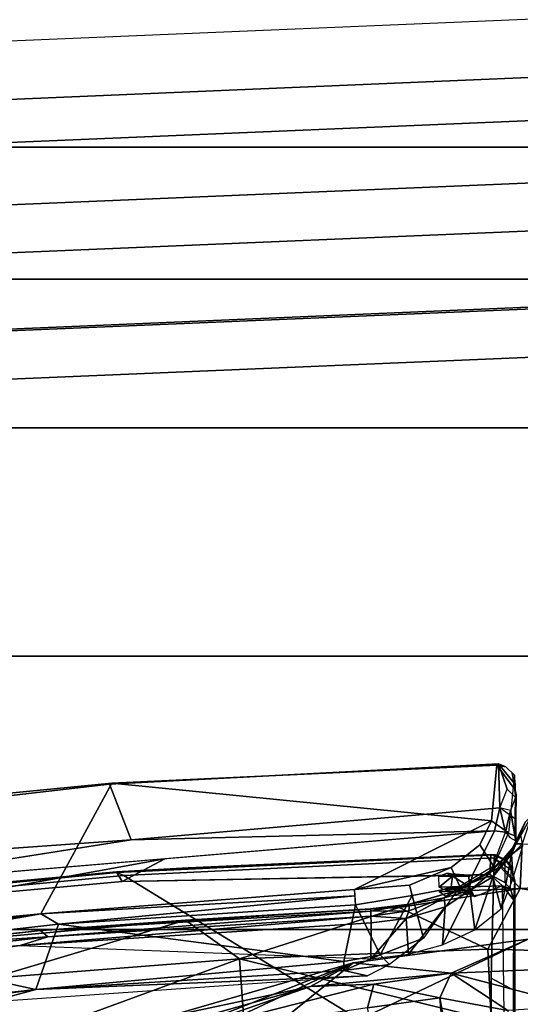
# Model space of a CAD drawing. Units: inches. Extents: x 0 to 132, y 0 to 147.
# Drawn here: x 67 to 68, y 92 to 93 of the extents above; entities that cross this region are included whole.
import ezdxf

# ---------------------------------------------------------------- set-up
doc = ezdxf.new("R2010")
doc.units = ezdxf.units.IN
doc.header["$MEASUREMENT"] = 0
for name, color, linetype in [('SEAT-CHASSIS', 5, 'Continuous'), ('SEAT-FABRIC', 5, 'Continuous'), ('SEAT-FRAME', 5, 'Continuous')]:
    doc.layers.add(name, color=color, linetype=linetype)

# ---------------------------------------------------------------- blocks, each defined once
blk = doc.blocks.new('1AERON2_B_TLIMANGL_ARMS_POSTUREFITSL_3T')
at = {"layer": 'SEAT-CHASSIS'}
for points in [[(-5.1867, -0.7873, 13.7497), (-5.2219, -0.8158, 13.7688), (-5.1794, -0.8012, 13.8119), (-5.1656, -0.7871, 13.808)], [(-5.1867, -0.7873, 13.7497), (-5.2033, -0.789, 13.7135), (-5.2172, -0.8035, 13.7143), (-5.2219, -0.8158, 13.7688)], [(-5.1829, -0.791, 13.663), (-5.2196, -0.8186, 13.6607), (-5.2172, -0.8035, 13.7143), (-5.2033, -0.789, 13.7135)], [(-5.1829, -0.791, 13.663), (-5.1064, -0.7986, 13.4737), (-5.1266, -0.8271, 13.4573), (-5.2196, -0.8186, 13.6607)], [(-5.2065, -0.7924, 13.7612), (-5.2065, -0.7924, 13.7612), (-5.1656, -0.7871, 13.808), (-5.1702, -0.7855, 13.7858)], [(-5.1794, -0.8012, 13.8119), (-5.1656, -0.7871, 13.808), (-5.1292, -0.7868, 13.8235), (-5.1484, -0.8134, 13.8493)], [(-5.1656, -0.7871, 13.808), (-5.1656, -0.7871, 13.808), (-5.0928, -0.7864, 13.839), (-5.1702, -0.7855, 13.7858)], [(-5.1656, -0.7871, 13.808), (-5.1656, -0.7871, 13.808), (-5.1016, -0.7884, 13.8478), (-5.0928, -0.7864, 13.839)], [(-5.1656, -0.7871, 13.808), (-5.1656, -0.7871, 13.808), (-5.1437, -0.7957, 13.8394), (-5.1016, -0.7884, 13.8478)], [(-5.1016, -0.7884, 13.8478), (-5.1016, -0.7884, 13.8478), (-5.1437, -0.7957, 13.8394), (-5.1077, -0.8039, 13.8632)], [(-5.2219, -0.8158, 13.7688), (-5.1484, -0.8134, 13.8493), (-5.1794, -0.8012, 13.8119), (-5.2219, -0.8158, 13.7688)], [(-5.2196, -0.8186, 13.6607), (-5.2219, -0.8158, 13.7688), (-5.2172, -0.8035, 13.7143), (-5.2196, -0.8186, 13.6607)], [(-5.1484, -0.8134, 13.8493), (-5.1484, -0.8134, 13.8493), (-5.1077, -0.8039, 13.8632), (-5.1437, -0.7957, 13.8394)], [(-5.1096, -0.8225, 13.8679), (-5.1096, -0.8225, 13.8679), (-5.1077, -0.8039, 13.8632), (-5.1484, -0.8134, 13.8493)], [(-5.0508, -0.8241, 13.373), (-5.0862, -0.8466, 13.3773), (-5.1266, -0.8271, 13.4573), (-5.1064, -0.7986, 13.4737)], [(-5.0368, -0.8299, 13.7818), (-5.1077, -0.8039, 13.8632), (-5.1096, -0.8225, 13.8679), (-5.0356, -0.859, 13.7814)], [(-5.2219, -0.8158, 13.7688), (-5.1882, -1.4679, 13.7849), (-5.0948, -1.4314, 13.8695), (-5.1484, -0.8134, 13.8493)], [(-5.2196, -0.8186, 13.6607), (-5.1896, -1.4635, 13.6659), (-5.1882, -1.4679, 13.7849), (-5.2219, -0.8158, 13.7688)], [(-5.1896, -1.4635, 13.6659), (-5.1896, -1.4635, 13.6659), (-5.2196, -0.8186, 13.6607), (-5.1266, -0.8271, 13.4573)], [(-5.1096, -0.8225, 13.8679), (-5.1096, -0.8225, 13.8679), (-5.1484, -0.8134, 13.8493), (-5.0948, -1.4314, 13.8695)], [(-5.1096, -0.8225, 13.8679), (-5.0631, -1.3751, 13.8763), (-5.0251, -1.4464, 13.8357), (-5.0356, -0.859, 13.7814)], [(-5.1096, -0.8225, 13.8679), (-5.1096, -0.8225, 13.8679), (-5.0948, -1.4314, 13.8695), (-5.0165, -1.9277, 13.8848)], [(-5.0508, -0.8241, 13.373), (-5.0167, -0.8804, 13.2966), (-5.0486, -0.8949, 13.3069), (-5.0862, -0.8466, 13.3773)], [(-5.016, -0.8639, 13.7699), (-5.0356, -0.859, 13.7814), (-5.0368, -0.8299, 13.7818), (-5.0179, -0.809, 13.77)], [(-4.9993, -0.8559, 13.7713), (-4.9993, -0.8559, 13.7713), (-5.016, -0.8639, 13.7699), (-5.0179, -0.809, 13.77)], [(-5.0118, -1.0567, 13.2465), (-4.9706, -1.5829, 13.238), (-5.1896, -1.4635, 13.6659), (-5.1266, -0.8271, 13.4573)], [(-5.0862, -0.8466, 13.3773), (-5.0486, -0.8949, 13.3069), (-5.0118, -1.0567, 13.2465), (-5.1266, -0.8271, 13.4573)], [(-4.9993, -0.8559, 13.7713), (-4.9993, -0.8559, 13.7713), (-5.0036, -0.8607, 13.7709), (-5.016, -0.8639, 13.7699)], [(-5.039, -0.9024, 13.7922), (-5.039, -0.9024, 13.7922), (-5.0356, -0.859, 13.7814), (-5.0331, -0.8653, 13.7803)], [(-5.0331, -0.8653, 13.7803), (-5.0331, -0.8653, 13.7803), (-5.0337, -0.8928, 13.7859), (-5.039, -0.9024, 13.7922)], [(-5.0331, -0.8653, 13.7803), (-5.0331, -0.8653, 13.7803), (-5.0356, -0.859, 13.7814), (-5.016, -0.8639, 13.7699)], [(-5.0337, -0.8928, 13.7859), (-5.0337, -0.8928, 13.7859), (-5.016, -0.8639, 13.7699), (-5.0162, -0.8949, 13.7784)], [(-5.016, -0.8639, 13.7699), (-5.016, -0.8639, 13.7699), (-5.0337, -0.8928, 13.7859), (-5.0331, -0.8653, 13.7803)], [(-5.0118, -0.9075, 13.7801), (-5.0118, -0.9075, 13.7801), (-5.0162, -0.8949, 13.7784), (-5.016, -0.8639, 13.7699)], [(-5.0127, -0.8678, 13.7707), (-5.0127, -0.8678, 13.7707), (-5.016, -0.8639, 13.7699), (-5.0036, -0.8607, 13.7709)], [(-5.016, -0.8639, 13.7699), (-5.016, -0.8639, 13.7699), (-5.0127, -0.8678, 13.7707), (-5.0118, -0.9075, 13.7801)], [(-5.0127, -0.8678, 13.7707), (-5.0127, -0.8678, 13.7707), (-5.0036, -0.8607, 13.7709), (-5.009, -0.894, 13.7779)], [(-5.0127, -0.8678, 13.7707), (-5.0127, -0.8678, 13.7707), (-5.009, -0.894, 13.7779), (-5.0118, -0.9075, 13.7801)], [(-5.009, -0.894, 13.7779), (-5.009, -0.894, 13.7779), (-5.0036, -0.8607, 13.7709), (-5, -0.9036, 13.7854)], [(-5.0016, -0.9602, 13.2467), (-5.0189, -0.9649, 13.2566), (-5.0486, -0.8949, 13.3069), (-5.0167, -0.8804, 13.2966)], [(-5.0016, -0.9602, 13.2467), (-5.0016, -0.9602, 13.2467), (-5.0167, -0.8804, 13.2966), (-4.9302, -0.9412, 13.2489)], [(-5.0189, -0.9649, 13.2566), (-5.0189, -0.9649, 13.2566), (-5.0118, -1.0567, 13.2465), (-5.0486, -0.8949, 13.3069)], [(-5.0337, -0.9157, 13.7884), (-5.0337, -0.9157, 13.7884), (-5.039, -0.9024, 13.7922), (-5.0337, -0.8928, 13.7859)], [(-5.0153, -0.9151, 13.7811), (-5.0153, -0.9151, 13.7811), (-5.0333, -0.9156, 13.7882), (-5.0337, -0.8928, 13.7859)], [(-5.0162, -0.8949, 13.7784), (-5.0162, -0.8949, 13.7784), (-5.0153, -0.9151, 13.7811), (-5.0337, -0.8928, 13.7859)], [(-5.0153, -0.9151, 13.7811), (-5.0153, -0.9151, 13.7811), (-5.0162, -0.8949, 13.7784), (-5.0118, -0.9075, 13.7801)], [(-5.0076, -0.9148, 13.7812), (-5.0076, -0.9148, 13.7812), (-5.0118, -0.9075, 13.7801), (-5.009, -0.894, 13.7779)], [(-5, -0.9036, 13.7854), (-5, -0.9036, 13.7854), (-5.0076, -0.9148, 13.7812), (-5.009, -0.894, 13.7779)], [(-5.0016, -0.9602, 13.2467), (-5.0016, -0.9602, 13.2467), (-4.9302, -0.9412, 13.2489), (-4.9023, -1.0138, 13.2154)], [(-4.9023, -1.0138, 13.2154), (-4.9023, -1.0138, 13.2154), (-4.9302, -0.9412, 13.2489), (-4.8857, -0.998, 13.2111)], [(-5.0016, -0.9602, 13.2467), (-4.9857, -1.0555, 13.2267), (-5.0118, -1.0567, 13.2465), (-5.0189, -0.9649, 13.2566)], [(-5.0016, -0.9602, 13.2467), (-5.0016, -0.9602, 13.2467), (-4.9023, -1.0138, 13.2154), (-4.9857, -1.0555, 13.2267)], [(-4.8761, -1.0746, 13.199), (-4.8761, -1.0746, 13.199), (-4.9023, -1.0138, 13.2154), (-4.8857, -0.998, 13.2111)], [(-4.8857, -0.998, 13.2111), (-4.8857, -0.998, 13.2111), (-4.8669, -1.0351, 13.1866), (-4.8761, -1.0746, 13.199)], [(-4.891, -1.0751, 13.2058), (-4.891, -1.0751, 13.2058), (-4.9857, -1.0555, 13.2267), (-4.9023, -1.0138, 13.2154)], [(-4.8761, -1.0746, 13.199), (-4.8761, -1.0746, 13.199), (-4.891, -1.0751, 13.2058), (-4.9023, -1.0138, 13.2154)], [(-4.8669, -1.0351, 13.1866), (-4.8669, -1.0351, 13.1866), (-4.8441, -1.5913, 13.2024), (-4.8761, -1.0746, 13.199)], [(-4.8441, -1.5913, 13.2024), (-4.8441, -1.5913, 13.2024), (-4.8669, -1.0351, 13.1866), (-4.8226, -1.6701, 13.1883)], [(-5.0009, -1.0562, 13.2337), (-5.0009, -1.0562, 13.2337), (-4.9857, -1.0555, 13.2267), (-4.9532, -1.553, 13.2274)], [(-4.9857, -1.0555, 13.2267), (-4.9857, -1.0555, 13.2267), (-4.891, -1.0751, 13.2058), (-4.9532, -1.553, 13.2274)], [(-5.0118, -1.0567, 13.2465), (-5.0118, -1.0567, 13.2465), (-5.0009, -1.0562, 13.2337), (-4.9706, -1.5829, 13.238)], [(-4.9532, -1.553, 13.2274), (-4.9532, -1.553, 13.2274), (-4.9706, -1.5829, 13.238), (-5.0009, -1.0562, 13.2337)], [(-4.9532, -1.553, 13.2274), (-4.9532, -1.553, 13.2274), (-4.891, -1.0751, 13.2058), (-4.8441, -1.5913, 13.2024)], [(-4.8761, -1.0746, 13.199), (-4.8761, -1.0746, 13.199), (-4.8441, -1.5913, 13.2024), (-4.891, -1.0751, 13.2058)], [(-5.1512, -1.7877, 13.7923), (-5.0745, -1.7146, 13.8705), (-5.0948, -1.4314, 13.8695), (-5.1882, -1.4679, 13.7849)], [(-5.0948, -1.4314, 13.8695), (-5.0948, -1.4314, 13.8695), (-5.0543, -1.9978, 13.8715), (-4.9381, -2.424, 13.9001)], [(-5.1553, -1.8191, 13.6728), (-5.1512, -1.7877, 13.7923), (-5.1882, -1.4679, 13.7849), (-5.1896, -1.4635, 13.6659)], [(-4.9395, -1.9133, 13.2504), (-5.1553, -1.8191, 13.6728), (-5.1896, -1.4635, 13.6659), (-4.9706, -1.5829, 13.238)], [(-4.9135, -1.91, 13.2303), (-4.9135, -1.91, 13.2303), (-4.9706, -1.5829, 13.238), (-4.9532, -1.553, 13.2274)], [(-4.9135, -1.91, 13.2303), (-4.9135, -1.91, 13.2303), (-4.9532, -1.553, 13.2274), (-4.8441, -1.5913, 13.2024)], [(-4.897, -2.1275, 13.241), (-4.897, -2.1275, 13.241), (-4.9395, -1.9133, 13.2504), (-4.9706, -1.5829, 13.238)], [(-4.897, -2.1275, 13.241), (-4.897, -2.1275, 13.241), (-4.9706, -1.5829, 13.238), (-4.9135, -1.91, 13.2303)], [(-4.7727, -2.2262, 13.2147), (-4.7727, -2.2262, 13.2147), (-4.9135, -1.91, 13.2303), (-4.8441, -1.5913, 13.2024)], [(-4.7727, -2.2262, 13.2147), (-4.7727, -2.2262, 13.2147), (-4.8441, -1.5913, 13.2024), (-4.7784, -2.079, 13.2044)], [(-4.8441, -1.5913, 13.2024), (-4.8441, -1.5913, 13.2024), (-4.8226, -1.6701, 13.1883), (-4.7784, -2.079, 13.2044)]]:
    blk.add_3dface(points, dxfattribs=at)
at = {"layer": 'SEAT-CHASSIS', "invisible_edges": 9}
for points in [[(-5.1016, -0.7884, 13.8478), (-5.1016, -0.7884, 13.8478), (-5.1077, -0.8039, 13.8632), (-5.0986, -0.7966, 13.8565)], [(-5.0986, -0.7966, 13.8565), (-5.0986, -0.7966, 13.8565), (-5.0928, -0.7864, 13.839), (-5.1016, -0.7884, 13.8478)]]:
    blk.add_3dface(points, dxfattribs=at)
at = {"layer": 'SEAT-FABRIC'}
for points in [[(-4.9447, -6.9215, 18.1447), (-4.4427, -7.4574, 18.2899), (-4.4427, 7.4574, 18.2899), (-4.9447, 6.9215, 18.1447)], [(-4.9447, -6.9215, 18.1447), (-4.9447, 6.9215, 18.1447), (-5.4026, 6.1904, 17.9754), (-5.4026, -6.1904, 17.9754)], [(-5.7851, -5.1993, 17.8117), (-5.4026, -6.1904, 17.9754), (-5.4026, 6.1904, 17.9754), (-5.7851, 5.1993, 17.8117)], [(-5.7851, -5.1993, 17.8117), (-5.7851, 5.1993, 17.8117), (-6.0343, 4.3933, 17.6989), (-6.0343, -4.3933, 17.6989)], [(-6.255, -3.3467, 17.5842), (-6.0343, -4.3933, 17.6989), (-6.0343, 4.3933, 17.6989), (-6.255, 3.3467, 17.5842)], [(-6.255, -3.3467, 17.5842), (-6.255, 3.3467, 17.5842), (-6.504, 1.8085, 17.4742), (-6.504, -1.8085, 17.4742)]]:
    blk.add_3dface(points, dxfattribs=at)
at = {"layer": 'SEAT-FRAME'}
for points in [[(-4.7265, -0.915, 16.2503), (-4.7527, -0.5242, 16.2657), (-4.9633, 0.0686, 15.3097)], [(-4.9598, -0.1338, 15.2924), (-4.7265, -0.915, 16.2503), (-4.9633, 0.0686, 15.3097)], [(-6.5962, 0, 16.8106), (-6.52, -1.8085, 16.8815), (-6.4262, -1.8085, 16.9056), (-6.5024, 0, 16.8347)], [(-6.3281, -1.8085, 17.4001), (-6.4043, 0, 17.3293), (-6.5802, 0, 17.4033), (-6.504, -1.8085, 17.4742)], [(-6.3281, -1.8085, 17.4001), (-5.94, -1.8085, 17.0581), (-6.0162, 0, 16.9872), (-6.4043, 0, 17.3293)], [(-5.0496, 0, 13.2872), (-5.0496, 0, 13.2872), (-5.0133, -0.7795, 13.2322), (-5.0881, -0.7758, 13.3745)], [(-5.0133, -0.7795, 13.2322), (-5.0133, -0.7795, 13.2322), (-5.0496, 0, 13.2872), (-4.8886, 0, 13.0058)], [(-5.0133, -0.7795, 13.2322), (-5.0133, -0.7795, 13.2322), (-4.8886, 0, 13.0058), (-4.9115, -0.8334, 13.0563)], [(-4.8886, 0, 13.0058), (-4.8886, 0, 13.0058), (-4.7928, -0.8276, 12.8663), (-4.9115, -0.8334, 13.0563)], [(-4.7101, 0, 12.7351), (-4.7101, 0, 12.7351), (-4.7928, -0.8276, 12.8663), (-4.8886, 0, 13.0058)], [(-6.5025, 0, 16.8347), (-6.332, 0, 16.8235), (-6.2558, -1.8085, 16.8943), (-6.4263, -1.8085, 16.9056)], [(-6.332, 0, 16.8235), (-6.2272, 0, 16.6885), (-6.1511, -1.8085, 16.7594), (-6.2558, -1.8085, 16.8943)], [(-6.2272, 0, 16.6885), (-6.1469, 0, 16.5895), (-6.0708, -1.8085, 16.6604), (-6.1511, -1.8085, 16.7594)], [(-6.1469, 0, 16.5895), (-6.0195, 0, 16.5887), (-5.9433, -1.8085, 16.6596), (-6.0708, -1.8085, 16.6604)], [(-5.9433, -1.8085, 16.6596), (-6.0195, 0, 16.5887), (-5.9355, 0, 16.7873), (-5.8593, -1.8085, 16.8582)], [(-5.8593, -1.8085, 16.8582), (-5.9355, 0, 16.7873), (-6.0162, 0, 16.9872), (-5.94, -1.8085, 17.0581)], [(-4.9598, -0.1338, 15.2924), (-4.9286, -0.7661, 15.3111), (-4.6441, -1.3619, 16.2869)], [(-4.7265, -0.915, 16.2503), (-4.9598, -0.1338, 15.2924), (-4.6441, -1.3619, 16.2869)], [(-4.9286, -0.7661, 15.3111), (-4.8839, -0.5974, 15.0995), (-4.8714, -0.8947, 15.0874)], [(-4.8158, -0.6845, 14.9104), (-4.8714, -0.8947, 15.0874), (-4.8839, -0.5974, 15.0995)], [(-4.8087, -0.8, 14.9807), (-4.8714, -0.8947, 15.0874), (-4.8158, -0.6845, 14.9104)], [(-3.8753, -0.8269, 15.2591), (-4.83, -0.9138, 15.0503), (-3.8867, -0.7404, 15.2077)], [(-4.8087, -0.8, 14.9807), (-3.8867, -0.7404, 15.2077), (-4.83, -0.9138, 15.0503)], [(-5.0881, -0.7758, 13.3745), (-5.0881, -0.7758, 13.3745), (-5.0879, -0.7862, 13.3824), (-5.135, -0.7602, 13.4691)], [(-5.0879, -0.7862, 13.3824), (-5.0879, -0.7862, 13.3824), (-5.1243, -0.7706, 13.4587), (-5.135, -0.7602, 13.4691)], [(-5.1243, -0.7706, 13.4587), (-5.1243, -0.7706, 13.4587), (-5.0879, -0.7862, 13.3824), (-5.0775, -0.7936, 13.3863)], [(-5.0775, -0.7936, 13.3863), (-5.0775, -0.7936, 13.3863), (-5.106, -0.7785, 13.4571), (-5.1243, -0.7706, 13.4587)], [(-5.106, -0.7785, 13.4571), (-5.106, -0.7785, 13.4571), (-5.07, -0.7938, 13.3903), (-5.0847, -0.7748, 13.5039)], [(-5.0847, -0.7748, 13.5039), (-5.0847, -0.7748, 13.5039), (-5.07, -0.7938, 13.3903), (-5.0309, -0.7912, 13.3917)], [(-4.8888, -1.0591, 15.2969), (-4.9286, -0.7661, 15.3111), (-4.8714, -0.8947, 15.0874)], [(-4.9286, -0.7661, 15.3111), (-4.8888, -1.0591, 15.2969), (-4.6441, -1.3619, 16.2869)], [(-5.0775, -0.7936, 13.3863), (-5.0775, -0.7936, 13.3863), (-5.07, -0.7938, 13.3903), (-5.106, -0.7785, 13.4571)], [(-5.0133, -0.7795, 13.2322), (-5.0133, -0.7795, 13.2322), (-5.0487, -0.8121, 13.2998), (-5.0881, -0.7758, 13.3745)], [(-5.0879, -0.7862, 13.3824), (-5.0879, -0.7862, 13.3824), (-5.0881, -0.7758, 13.3745), (-5.0487, -0.8121, 13.2998)], [(-5.0605, -0.8094, 13.3414), (-5.0605, -0.8094, 13.3414), (-5.0775, -0.7936, 13.3863), (-5.0879, -0.7862, 13.3824)], [(-5.0487, -0.8121, 13.2998), (-5.0487, -0.8121, 13.2998), (-5.0605, -0.8094, 13.3414), (-5.0879, -0.7862, 13.3824)], [(-4.9793, -0.811, 13.337), (-4.9793, -0.811, 13.337), (-5.0304, -0.7912, 13.3918), (-5.07, -0.7938, 13.3903)], [(-4.8629, -0.828, 13.9677), (-4.8417, -0.7881, 13.9326), (-5.0262, -0.7882, 13.859), (-5.0647, -0.8228, 13.8846)], [(-5.0555, -0.7973, 13.8705), (-5.0555, -0.7973, 13.8705), (-5.0438, -0.7936, 13.8738), (-5.0262, -0.7882, 13.859)], [(-5.0262, -0.7882, 13.859), (-5.0262, -0.7882, 13.859), (-5.0481, -0.7936, 13.8605), (-5.0555, -0.7973, 13.8705)], [(-5.0133, -0.7795, 13.2322), (-5.0133, -0.7795, 13.2322), (-5.0085, -0.8891, 13.2315), (-5.0487, -0.8121, 13.2998)], [(-5.0262, -0.7882, 13.859), (-4.9939, -0.7898, 13.7814), (-5.0125, -0.7954, 13.7749), (-5.0481, -0.7936, 13.8605)], [(-4.2884, -0.7923, 13.8401), (-4.9939, -0.7898, 13.7814), (-5.0262, -0.7882, 13.859), (-4.8417, -0.7881, 13.9326)], [(-4.9939, -0.7898, 13.7814), (-5.0179, -0.809, 13.77), (-5.0125, -0.7954, 13.7749), (-4.9939, -0.7898, 13.7814)], [(-4.9939, -0.7898, 13.7814), (-4.2884, -0.7923, 13.8401), (-4.2869, -0.7994, 13.8308), (-5.0179, -0.809, 13.77)], [(-5.0133, -0.7795, 13.2322), (-5.0133, -0.7795, 13.2322), (-4.9115, -0.8334, 13.0563), (-4.9813, -0.9818, 13.1851)], [(-5.0133, -0.7795, 13.2322), (-5.0133, -0.7795, 13.2322), (-4.9813, -0.9818, 13.1851), (-5.0085, -0.8891, 13.2315)], [(-4.8629, -0.828, 13.9677), (-4.658, -0.8278, 14.0301), (-4.6533, -0.7881, 13.9898), (-4.8417, -0.7881, 13.9326)], [(-4.8417, -0.7881, 13.9326), (-4.6533, -0.7881, 13.9898), (-4.2884, -0.7923, 13.8401)], [(-5.07, -0.7938, 13.3903), (-5.07, -0.7938, 13.3903), (-5.0775, -0.7936, 13.3863), (-5.0605, -0.8094, 13.3414)], [(-5.0327, -0.8253, 13.3252), (-5.0327, -0.8253, 13.3252), (-4.9793, -0.811, 13.337), (-5.07, -0.7938, 13.3903)], [(-5.0605, -0.8094, 13.3414), (-5.0605, -0.8094, 13.3414), (-5.0327, -0.8253, 13.3252), (-5.07, -0.7938, 13.3903)], [(-5.0696, -0.8213, 13.8775), (-5.0696, -0.8213, 13.8775), (-5.0619, -0.8047, 13.8616), (-5.0699, -0.8282, 13.8619)], [(-5.0619, -0.8047, 13.8616), (-5.0231, -0.8048, 13.7729), (-5.0368, -0.8299, 13.7818), (-5.0699, -0.8282, 13.8619)], [(-5.0438, -0.7936, 13.8738), (-5.0555, -0.7973, 13.8705), (-5.0696, -0.8213, 13.8775), (-5.0647, -0.8228, 13.8846)], [(-5.0619, -0.8047, 13.8616), (-5.0696, -0.8213, 13.8775), (-5.0555, -0.7973, 13.8705), (-5.0481, -0.7936, 13.8605)], [(-5.0125, -0.7954, 13.7749), (-5.0481, -0.7936, 13.8605), (-5.0619, -0.8047, 13.8616), (-5.0231, -0.8048, 13.7729)], [(-5.0179, -0.809, 13.77), (-5.0368, -0.8299, 13.7818), (-5.0231, -0.8048, 13.7729), (-5.0125, -0.7954, 13.7749)], [(-4.83, -0.9138, 15.0503), (-4.8714, -0.8947, 15.0874), (-4.8087, -0.8, 14.9807)], [(-5.0398, -1.4555, 13.883), (-5.0696, -0.8213, 13.8775), (-5.0699, -0.8282, 13.8619), (-5.0409, -1.4557, 13.8746)], [(-5.0696, -0.8213, 13.8775), (-5.0398, -1.4555, 13.883), (-5.0348, -1.4435, 13.8916), (-5.0647, -0.8228, 13.8846)], [(-4.8629, -0.828, 13.9677), (-5.0647, -0.8228, 13.8846), (-5.0348, -1.4435, 13.8916), (-4.658, -0.8278, 14.0301)], [(-5.0328, -0.8365, 13.3042), (-5.0328, -0.8365, 13.3042), (-5.0327, -0.8253, 13.3252), (-5.0605, -0.8094, 13.3414)], [(-5.0411, -0.8316, 13.2934), (-5.0411, -0.8316, 13.2934), (-5.0328, -0.8365, 13.3042), (-5.0605, -0.8094, 13.3414)], [(-5.0411, -0.8316, 13.2934), (-5.0411, -0.8316, 13.2934), (-5.0605, -0.8094, 13.3414), (-5.0487, -0.8121, 13.2998)], [(-5.0487, -0.8121, 13.2998), (-5.0487, -0.8121, 13.2998), (-5.0085, -0.8891, 13.2315), (-5.0411, -0.8316, 13.2934)], [(-5.0327, -0.8253, 13.3252), (-5.0327, -0.8253, 13.3252), (-4.9438, -0.8553, 13.273), (-4.9793, -0.811, 13.337)], [(-5.0409, -1.4557, 13.8746), (-5.0699, -0.8282, 13.8619), (-5.048, -1.336, 13.8672), (-5.0409, -1.4557, 13.8746)], [(-5.0699, -0.8282, 13.8619), (-5.0368, -0.8299, 13.7818), (-5.0251, -1.4464, 13.8357), (-5.0409, -1.4557, 13.8746)], [(-5.0085, -0.8891, 13.2315), (-5.0085, -0.8891, 13.2315), (-5.0209, -0.8649, 13.2613), (-5.0411, -0.8316, 13.2934)], [(-5.0209, -0.8649, 13.2613), (-5.0209, -0.8649, 13.2613), (-5.0328, -0.8365, 13.3042), (-5.0411, -0.8316, 13.2934)], [(-5.005, -1.7613, 13.8979), (-4.5778, -1.548, 14.0382), (-4.658, -0.8278, 14.0301), (-5.0348, -1.4435, 13.8916)], [(-5.0328, -0.8365, 13.3042), (-5.0328, -0.8365, 13.3042), (-5.0099, -0.8638, 13.277), (-5.0327, -0.8253, 13.3252)], [(-5.0209, -0.8649, 13.2613), (-5.0209, -0.8649, 13.2613), (-5.0099, -0.8638, 13.277), (-5.0328, -0.8365, 13.3042)], [(-4.9438, -0.8553, 13.273), (-4.9438, -0.8553, 13.273), (-5.0327, -0.8253, 13.3252), (-5.0099, -0.8638, 13.277)], [(-4.9813, -0.9818, 13.1851), (-4.9813, -0.9818, 13.1851), (-4.9115, -0.8334, 13.0563), (-4.8951, -1.2499, 13.0576)], [(-4.7928, -0.8276, 12.8663), (-4.7928, -0.8276, 12.8663), (-4.8951, -1.2499, 13.0576), (-4.9115, -0.8334, 13.0563)], [(-4.7928, -0.8276, 12.8663), (-4.7928, -0.8276, 12.8663), (-4.7776, -1.2412, 12.8675), (-4.8951, -1.2499, 13.0576)], [(-4.83, -0.9138, 15.0503), (-3.8753, -0.8269, 15.2591), (-4.8135, -1.035, 15.0904)], [(-4.9187, -0.9092, 13.2303), (-4.9187, -0.9092, 13.2303), (-4.9438, -0.8553, 13.273), (-5.0099, -0.8638, 13.277)], [(-5.0099, -0.8638, 13.277), (-5.0099, -0.8638, 13.277), (-5.0209, -0.8649, 13.2613), (-4.9977, -0.9066, 13.2415)], [(-5.0085, -0.8891, 13.2315), (-5.0085, -0.8891, 13.2315), (-4.9977, -0.9066, 13.2415), (-5.0209, -0.8649, 13.2613)], [(-4.9187, -0.9092, 13.2303), (-4.9187, -0.9092, 13.2303), (-5.0099, -0.8638, 13.277), (-4.9827, -0.905, 13.2461)], [(-4.9827, -0.905, 13.2461), (-4.9827, -0.905, 13.2461), (-5.0099, -0.8638, 13.277), (-4.9977, -0.9066, 13.2415)], [(-4.9977, -0.9066, 13.2415), (-4.9977, -0.9066, 13.2415), (-5.0085, -0.8891, 13.2315), (-4.9871, -0.9647, 13.2061)], [(-4.9871, -0.9647, 13.2061), (-4.9871, -0.9647, 13.2061), (-5.0085, -0.8891, 13.2315), (-4.9813, -0.9818, 13.1851)], [(-4.9627, -0.9703, 13.2177), (-4.9627, -0.9703, 13.2177), (-4.9827, -0.905, 13.2461), (-4.9977, -0.9066, 13.2415)], [(-4.9759, -0.9656, 13.2182), (-4.9759, -0.9656, 13.2182), (-4.9977, -0.9066, 13.2415), (-4.9871, -0.9647, 13.2061)], [(-4.9627, -0.9703, 13.2177), (-4.9627, -0.9703, 13.2177), (-4.9977, -0.9066, 13.2415), (-4.9759, -0.9656, 13.2182)], [(-4.903, -0.9665, 13.2059), (-4.903, -0.9665, 13.2059), (-4.9827, -0.905, 13.2461), (-4.9627, -0.9703, 13.2177)], [(-4.903, -0.9665, 13.2059), (-4.903, -0.9665, 13.2059), (-4.9187, -0.9092, 13.2303), (-4.9827, -0.905, 13.2461)], [(-4.8489, -1.1308, 15.1468), (-4.8888, -1.0591, 15.2969), (-4.8714, -0.8947, 15.0874)], [(-4.8714, -0.8947, 15.0874), (-4.8531, -1.0246, 15.1038), (-4.8489, -1.1308, 15.1468)], [(-4.83, -0.9138, 15.0503), (-4.8531, -1.0246, 15.1038), (-4.8714, -0.8947, 15.0874)], [(-4.8135, -1.035, 15.0904), (-4.8531, -1.0246, 15.1038), (-4.83, -0.9138, 15.0503)], [(-4.9759, -0.9656, 13.2182), (-4.9759, -0.9656, 13.2182), (-4.9871, -0.9647, 13.2061), (-4.9755, -1.0298, 13.2022)], [(-4.9794, -1.0299, 13.1918), (-4.9794, -1.0299, 13.1918), (-4.9755, -1.0298, 13.2022), (-4.9871, -0.9647, 13.2061)], [(-4.9813, -0.9818, 13.1851), (-4.9813, -0.9818, 13.1851), (-4.9794, -1.0299, 13.1918), (-4.9871, -0.9647, 13.2061)], [(-4.9666, -1.0295, 13.2089), (-4.9666, -1.0295, 13.2089), (-4.9627, -0.9703, 13.2177), (-4.9759, -0.9656, 13.2182)], [(-4.9755, -1.0298, 13.2022), (-4.9755, -1.0298, 13.2022), (-4.9666, -1.0295, 13.2089), (-4.9759, -0.9656, 13.2182)], [(-4.9627, -0.9703, 13.2177), (-4.9627, -0.9703, 13.2177), (-4.9666, -1.0295, 13.2089), (-4.9555, -1.029, 13.2097)], [(-4.9627, -0.9703, 13.2177), (-4.9627, -0.9703, 13.2177), (-4.8952, -1.0294, 13.1963), (-4.903, -0.9665, 13.2059)], [(-4.9555, -1.029, 13.2097), (-4.9555, -1.029, 13.2097), (-4.8952, -1.0294, 13.1963), (-4.9627, -0.9703, 13.2177)], [(-4.8951, -1.2499, 13.0576), (-4.8951, -1.2499, 13.0576), (-4.96, -1.3404, 13.181), (-4.9813, -0.9818, 13.1851)], [(-4.9794, -1.0299, 13.1918), (-4.9794, -1.0299, 13.1918), (-4.9813, -0.9818, 13.1851), (-4.96, -1.3404, 13.181)], [(-4.9429, -1.5831, 13.1976), (-4.9429, -1.5831, 13.1976), (-4.9755, -1.0298, 13.2022), (-4.9794, -1.0299, 13.1918)], [(-4.9794, -1.0299, 13.1918), (-4.9794, -1.0299, 13.1918), (-4.96, -1.3404, 13.181), (-4.9429, -1.5831, 13.1976)], [(-4.9322, -1.5709, 13.2095), (-4.9322, -1.5709, 13.2095), (-4.9666, -1.0295, 13.2089), (-4.9755, -1.0298, 13.2022)], [(-4.9322, -1.5709, 13.2095), (-4.9322, -1.5709, 13.2095), (-4.9755, -1.0298, 13.2022), (-4.9429, -1.5831, 13.1976)], [(-4.9666, -1.0295, 13.2089), (-4.9666, -1.0295, 13.2089), (-4.9175, -1.6172, 13.2104), (-4.9555, -1.029, 13.2097)], [(-4.9322, -1.5709, 13.2095), (-4.9322, -1.5709, 13.2095), (-4.9175, -1.6172, 13.2104), (-4.9666, -1.0295, 13.2089)], [(-4.9555, -1.029, 13.2097), (-4.9555, -1.029, 13.2097), (-4.9175, -1.6172, 13.2104), (-4.8952, -1.0294, 13.1963)], [(-4.763, -1.3781, 15.1195), (-4.8489, -1.1308, 15.1468), (-4.8531, -1.0246, 15.1038)], [(-4.8531, -1.0246, 15.1038), (-4.8135, -1.035, 15.0904), (-4.763, -1.3781, 15.1195)], [(-4.8888, -1.0591, 15.2969), (-4.7966, -1.3778, 15.2948), (-4.4121, -2.2643, 16.3132)], [(-4.5545, -1.7735, 16.2959), (-4.8888, -1.0591, 15.2969), (-4.4121, -2.2643, 16.3132)], [(-4.7966, -1.3778, 15.2948), (-4.8888, -1.0591, 15.2969), (-4.8489, -1.1308, 15.1468)], [(-4.8888, -1.0591, 15.2969), (-4.5545, -1.7735, 16.2959), (-4.6441, -1.3619, 16.2869)], [(-4.8489, -1.1308, 15.1468), (-4.763, -1.3781, 15.1195), (-4.78, -1.3774, 15.1602)], [(-4.78, -1.3774, 15.1602), (-4.7966, -1.3778, 15.2948), (-4.8489, -1.1308, 15.1468)], [(-4.8631, -1.6655, 13.0596), (-4.8631, -1.6655, 13.0596), (-4.96, -1.3404, 13.181), (-4.8951, -1.2499, 13.0576)], [(-4.8951, -1.2499, 13.0576), (-4.8951, -1.2499, 13.0576), (-4.7776, -1.2412, 12.8675), (-4.7473, -1.654, 12.869)], [(-4.7473, -1.654, 12.869), (-4.7473, -1.654, 12.869), (-4.8631, -1.6655, 13.0596), (-4.8951, -1.2499, 13.0576)], [(-4.96, -1.3404, 13.181), (-4.96, -1.3404, 13.181), (-4.9181, -1.8016, 13.1836), (-4.9429, -1.5831, 13.1976)], [(-4.8631, -1.6655, 13.0596), (-4.8631, -1.6655, 13.0596), (-4.9181, -1.8016, 13.1836), (-4.96, -1.3404, 13.181)], [(-5.0631, -1.3751, 13.8763), (-5.0165, -1.9277, 13.8848), (-4.9501, -2.0987, 13.8507), (-4.9998, -1.7233, 13.8398)], [(-4.9998, -1.7233, 13.8398), (-5.0251, -1.4464, 13.8357), (-5.0631, -1.3751, 13.8763), (-4.9998, -1.7233, 13.8398)], [(-5.0251, -1.4464, 13.8357), (-4.9998, -1.7233, 13.8398), (-5.0154, -1.7317, 13.8777), (-5.0409, -1.4557, 13.8746)], [(-5.0348, -1.4435, 13.8916), (-5.0398, -1.4555, 13.883), (-5.0101, -1.7682, 13.8897), (-5.005, -1.7613, 13.8979)], [(-5.0154, -1.7317, 13.8777), (-5.0101, -1.7682, 13.8897), (-5.0398, -1.4555, 13.883), (-5.0409, -1.4557, 13.8746)], [(-5.005, -1.7613, 13.8979), (-4.9554, -2.1109, 13.9089), (-4.4823, -2.2622, 14.0427), (-4.5778, -1.548, 14.0382)], [(-4.9322, -1.5709, 13.2095), (-4.9322, -1.5709, 13.2095), (-4.9429, -1.5831, 13.1976), (-4.9147, -1.842, 13.201)], [(-4.9147, -1.842, 13.201), (-4.9147, -1.842, 13.201), (-4.9429, -1.5831, 13.1976), (-4.9181, -1.8016, 13.1836)], [(-4.9147, -1.842, 13.201), (-4.9147, -1.842, 13.201), (-4.8816, -2.0107, 13.2137), (-4.9322, -1.5709, 13.2095)], [(-4.8816, -2.0107, 13.2137), (-4.8816, -2.0107, 13.2137), (-4.9175, -1.6172, 13.2104), (-4.9322, -1.5709, 13.2095)], [(-4.8816, -2.0107, 13.2137), (-4.8816, -2.0107, 13.2137), (-4.8333, -2.2344, 13.2187), (-4.9175, -1.6172, 13.2104)]]:
    blk.add_3dface(points, dxfattribs=at)

msp = doc.modelspace()

# ---------------------------------------------------------------- block references
at = {"rotation": 270}
msp.add_blockref('1AERON2_B_TLIMANGL_ARMS_POSTUREFITSL_3T', (68.606, 86.9912), dxfattribs=at)

doc.saveas('drawing.dxf')
